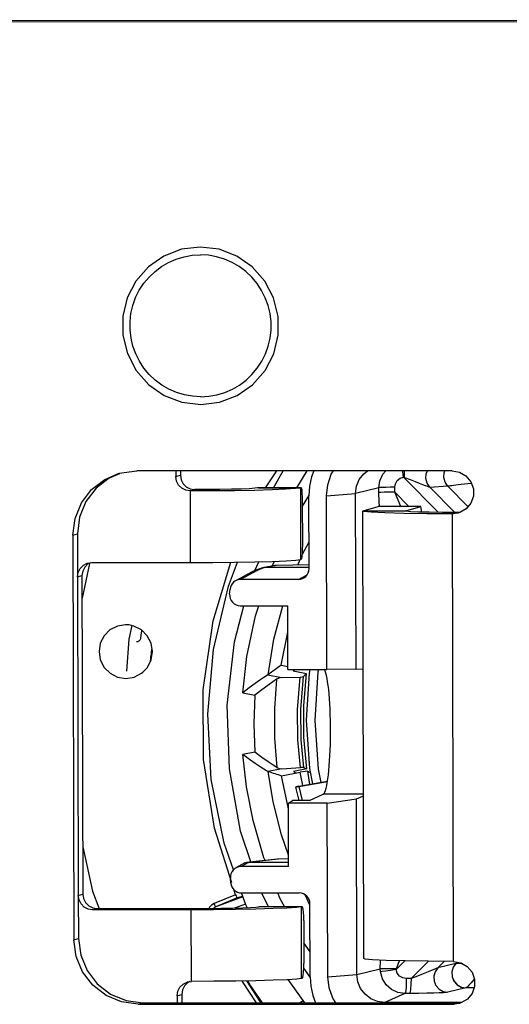
# Model space of a CAD drawing. Units: inches. Extents: x 32 to 352, y -105 to 194.
# Drawn here: x 310 to 311, y 105 to 107 of the extents above; entities that cross this region are included whole.
import ezdxf

# ---------------------------------------------------------------- set-up
doc = ezdxf.new("R2010")
doc.units = ezdxf.units.IN
doc.header["$MEASUREMENT"] = 0
for name, color, linetype, lineweight in [('FABRIC-ROLL', 7, 'Continuous', 30), ('SHADE-BRACKET', 7, 'Continuous', 30), ('TEXT', 7, 'Continuous', 18)]:
    doc.layers.add(name, color=color, linetype=linetype, lineweight=lineweight)

# ---------------------------------------------------------------- blocks, each defined once
blk = doc.blocks.new('ISO')
at = {"layer": 'SHADE-BRACKET', "color": 7}
for p, q in [((309.4008, 106.6263), (311.2107, 106.6253)), ((309.3945, 106.6245), (311.2044, 106.6235)), ((310.5201, 105.9932), (310.5448, 105.9967)), ((310.9853, 105.9964), (310.5448, 105.9967)), ((310.5993, 105.9966), (310.5993, 105.9885)), ((310.6056, 105.9966), (310.6056, 105.9903)), ((310.7245, 105.9729), (310.7405, 105.9966)), ((310.7356, 105.9729), (310.749, 105.9966)), ((310.7684, 105.9729), (310.7829, 105.9965)), ((310.5993, 105.9885), (310.6056, 105.9903)), ((310.9661, 105.9384), (310.9174, 105.9878)), ((310.6193, 105.9685), (310.6255, 105.9703)), ((310.6506, 105.9686), (310.6193, 105.9685)), ((310.6193, 105.9685), (310.6195, 105.8685)), ((310.6194, 105.9713), (310.6255, 105.9703)), ((310.7145, 105.9729), (310.7135, 105.9726)), ((310.7732, 105.9726), (310.7135, 105.9726)), ((310.7145, 105.9729), (310.7146, 105.973)), ((310.7145, 105.9729), (310.7742, 105.9729)), ((310.7146, 105.973), (310.7732, 105.9729)), ((310.7742, 105.9729), (310.7732, 105.9726)), ((310.7732, 105.9726), (310.7734, 105.8727)), ((310.7743, 105.9729), (310.7742, 105.9729)), ((310.883, 105.9729), (310.8503, 105.9648)), ((310.883, 105.9662), (310.883, 105.9729)), ((310.905, 105.9668), (310.905, 105.9735)), ((310.905, 105.9668), (310.9247, 105.9468)), ((310.9541, 105.9737), (310.9789, 105.9754)), ((310.9891, 105.9383), (310.9541, 105.9737)), ((310.9789, 105.9754), (310.979, 105.9753)), ((311.0073, 105.9466), (310.979, 105.9753)), ((310.7764, 105.9474), (310.7852, 105.9617)), ((310.7765, 105.8936), (310.7764, 105.9535)), ((310.7854, 105.8598), (310.7851, 105.9617)), ((310.8097, 105.9617), (310.8503, 105.9648)), ((310.8103, 105.7193), (310.8097, 105.9617)), ((310.851, 105.7197), (310.8503, 105.9648)), ((310.8602, 105.9403), (310.8609, 105.9408)), ((310.8618, 105.3156), (310.8602, 105.9403)), ((310.8609, 105.9408), (310.8819, 105.9468)), ((310.8609, 105.9408), (310.9206, 105.9407)), ((310.9416, 105.9468), (310.8819, 105.9468)), ((310.9202, 105.9405), (310.9206, 105.9407)), ((310.9206, 105.9407), (310.9416, 105.9468)), ((310.943, 105.9389), (310.9416, 105.9468)), ((310.9855, 105.9365), (310.9918, 105.9383)), ((310.9969, 105.939), (310.9918, 105.9383)), ((310.9957, 105.9383), (310.9937, 105.9376)), ((311.0046, 105.9435), (310.9957, 105.9383)), ((310.9937, 105.9376), (310.9855, 105.9365)), ((310.9871, 105.3117), (310.9855, 105.9365)), ((310.4555, 105.9068), (310.4618, 105.9086)), ((310.4555, 105.9068), (310.457, 105.342)), ((310.4618, 105.9086), (310.4619, 105.8486)), ((310.776, 105.8801), (310.7853, 105.8975)), ((310.7098, 105.8573), (310.715, 105.8695)), ((310.7339, 105.8636), (310.7369, 105.8702)), ((310.7698, 105.865), (310.7727, 105.8726)), ((310.7734, 105.8727), (310.7745, 105.873)), ((310.7745, 105.873), (310.7751, 105.8741)), ((310.4787, 105.8673), (310.4683, 105.8187)), ((310.4763, 105.8678), (310.4818, 105.8686)), ((310.4797, 105.8683), (310.4764, 105.8666)), ((310.4818, 105.8686), (310.6195, 105.8685)), ((310.6726, 105.8357), (310.6856, 105.869)), ((310.7129, 105.8572), (310.6898, 105.8449)), ((310.7095, 105.8572), (310.7059, 105.8554)), ((310.7139, 105.859), (310.7095, 105.8572)), ((310.716, 105.8586), (310.7129, 105.8572)), ((310.7178, 105.8604), (310.7139, 105.859)), ((310.7196, 105.8601), (310.716, 105.8586)), ((310.7237, 105.8615), (310.7196, 105.8601)), ((310.7373, 105.8642), (310.721, 105.8613)), ((310.74, 105.8644), (310.7237, 105.8615)), ((310.7854, 105.8615), (310.7237, 105.8615)), ((310.7398, 105.8644), (310.7371, 105.8641)), ((310.7373, 105.8642), (310.7371, 105.8641)), ((310.7853, 105.8653), (310.7398, 105.8644)), ((310.74, 105.8644), (310.7398, 105.8644)), ((310.7853, 105.8653), (310.74, 105.8644)), ((310.4619, 105.8486), (310.4682, 105.8504)), ((310.4619, 105.8486), (310.4631, 105.4038)), ((310.4682, 105.8504), (310.4694, 105.4056)), ((310.706, 105.8554), (310.6828, 105.8431)), ((310.7705, 105.8448), (310.6898, 105.8449)), ((310.7705, 105.8448), (310.7828, 105.8515)), ((310.6744, 105.8244), (310.675, 105.8312)), ((310.6811, 105.7576), (310.6944, 105.8081)), ((310.6893, 105.8081), (310.7557, 105.8081)), ((310.7559, 105.7193), (310.7557, 105.8081)), ((310.534, 105.7814), (310.5292, 105.7817)), ((310.5341, 105.7613), (310.5384, 105.7804)), ((310.5309, 105.7168), (310.5341, 105.7613)), ((310.7463, 105.7251), (310.7557, 105.7714)), ((310.5457, 105.7579), (310.5442, 105.7578)), ((310.7463, 105.7251), (310.7559, 105.7232)), ((310.7559, 105.7193), (310.8103, 105.7193)), ((310.7858, 105.7142), (310.7867, 105.7193)), ((310.851, 105.7197), (310.8103, 105.7193)), ((310.851, 105.7197), (310.8607, 105.72)), ((310.7278, 105.7115), (310.7467, 105.7078)), ((310.7467, 105.7078), (310.7729, 105.7087)), ((310.7817, 105.7133), (310.7631, 105.7169)), ((310.7817, 105.6483), (310.7858, 105.7142)), ((310.6928, 105.6866), (310.7095, 105.6833)), ((310.7863, 105.5809), (310.7817, 105.6483)), ((310.7097, 105.6036), (310.693, 105.6004)), ((310.7471, 105.5807), (310.7281, 105.577)), ((310.7471, 105.5807), (310.7732, 105.5824)), ((310.7906, 105.5595), (310.7863, 105.5809)), ((310.7281, 105.577), (310.7284, 105.577)), ((310.7467, 105.5709), (310.7729, 105.576)), ((310.7564, 105.5246), (310.7467, 105.5709)), ((310.7821, 105.5805), (310.7635, 105.5769)), ((310.783, 105.5772), (310.7729, 105.576)), ((310.7768, 105.5572), (310.7729, 105.576)), ((310.7663, 105.555), (310.7709, 105.5365)), ((310.7663, 105.555), (310.7663, 105.555)), ((310.7709, 105.5558), (310.7757, 105.5365)), ((310.771, 105.5561), (310.811, 105.5631)), ((310.786, 105.5364), (310.8052, 105.5453)), ((310.8612, 105.5453), (310.8052, 105.5453)), ((310.8514, 105.5385), (310.8612, 105.543)), ((310.7564, 105.5328), (310.7621, 105.5365)), ((310.7566, 105.444), (310.7564, 105.5328)), ((310.8108, 105.5328), (310.7564, 105.5328)), ((310.786, 105.5364), (310.7621, 105.5365)), ((310.8108, 105.5328), (310.8514, 105.5385)), ((310.8115, 105.2903), (310.8108, 105.5328)), ((310.8521, 105.2934), (310.8514, 105.5385)), ((310.6956, 105.4491), (310.6831, 105.4422)), ((310.7007, 105.4498), (310.6903, 105.4441)), ((310.7566, 105.444), (310.6903, 105.4441)), ((310.6954, 105.449), (310.6977, 105.4498)), ((310.6977, 105.4498), (310.6988, 105.4499)), ((310.7412, 105.4544), (310.6979, 105.4498)), ((310.7427, 105.4545), (310.6988, 105.4499)), ((310.7566, 105.4498), (310.7007, 105.4498)), ((310.7427, 105.4545), (310.7412, 105.4544)), ((310.7566, 105.4547), (310.7427, 105.4545)), ((310.6761, 105.421), (310.6755, 105.4278)), ((310.4631, 105.4038), (310.4694, 105.4056)), ((310.4631, 105.4038), (310.4633, 105.3438)), ((310.6826, 105.4047), (310.6528, 105.3925)), ((310.6826, 105.4047), (310.6804, 105.4119)), ((310.6924, 105.4024), (310.685, 105.4003)), ((310.691, 105.4073), (310.7716, 105.4072)), ((310.7287, 105.3882), (310.719, 105.4073)), ((310.7866, 105.3901), (310.7798, 105.4047)), ((310.693, 105.4017), (310.6552, 105.388)), ((310.685, 105.4003), (310.6552, 105.388)), ((310.6965, 105.3917), (310.681, 105.3861)), ((310.715, 105.3879), (310.7161, 105.3882)), ((310.7161, 105.3882), (310.7757, 105.3882)), ((310.7161, 105.3882), (310.7747, 105.3882)), ((310.7161, 105.3882), (310.7161, 105.3882)), ((310.7868, 105.2903), (310.7866, 105.3922)), ((310.483, 105.3838), (310.4893, 105.3856)), ((310.6208, 105.3837), (310.483, 105.3838)), ((310.4893, 105.3856), (310.6271, 105.3855)), ((310.6208, 105.3837), (310.6271, 105.3855)), ((310.6521, 105.3838), (310.6208, 105.3837)), ((310.621, 105.2838), (310.6208, 105.3837)), ((310.7747, 105.3879), (310.715, 105.3879)), ((310.7747, 105.3879), (310.7757, 105.3882)), ((310.775, 105.2879), (310.7747, 105.3879)), ((310.7758, 105.3882), (310.7757, 105.3882)), ((310.7779, 105.3688), (310.778, 105.3088)), ((310.457, 105.342), (310.4633, 105.3438)), ((310.7868, 105.325), (310.778, 105.3375)), ((310.9191, 105.3124), (310.9068, 105.3002)), ((310.9516, 105.3119), (310.9195, 105.3123)), ((310.9278, 105.2876), (310.9522, 105.3119)), ((310.9871, 105.3117), (310.9516, 105.3119)), ((310.9653, 105.3028), (310.9744, 105.3118)), ((310.9903, 105.3088), (310.9653, 105.3028)), ((310.9904, 105.3088), (310.9903, 105.3088)), ((310.9904, 105.3088), (310.9924, 105.3108)), ((310.7869, 105.2896), (310.7779, 105.3022)), ((310.8115, 105.2903), (310.8521, 105.2934)), ((310.8521, 105.2934), (310.8848, 105.3015)), ((310.8901, 105.3015), (310.8848, 105.3015)), ((310.9073, 105.3015), (310.8901, 105.3015)), ((310.6156, 105.283), (310.621, 105.2838)), ((310.619, 105.2835), (310.6157, 105.2818)), ((310.6524, 105.2839), (310.621, 105.2838)), ((310.7796, 105.2537), (310.7562, 105.2862)), ((310.776, 105.2882), (310.775, 105.2879)), ((310.776, 105.2882), (310.7766, 105.2894)), ((310.9278, 105.2876), (310.9211, 105.2876)), ((310.6012, 105.2638), (310.6075, 105.2656)), ((310.6075, 105.2656), (310.6075, 105.2538)), ((310.9191, 105.267), (310.8911, 105.2542)), ((310.9258, 105.267), (310.9191, 105.267)), ((311.0042, 105.2746), (310.9793, 105.2685)), ((311.0044, 105.2746), (311.0042, 105.2746)), ((311.0159, 105.2746), (311.0042, 105.2746)), ((310.5467, 105.252), (310.553, 105.2538)), ((310.5467, 105.252), (310.9873, 105.2518)), ((310.553, 105.2538), (310.9936, 105.2536)), ((310.6012, 105.2638), (310.6012, 105.2538)), ((310.7714, 105.2537), (310.7719, 105.254)), ((310.7719, 105.254), (310.7772, 105.257)), ((310.8909, 105.2536), (310.8911, 105.2542)), ((310.9978, 105.2542), (310.8911, 105.2542)), ((310.9873, 105.2518), (310.9936, 105.2536)), ((310.9955, 105.2529), (310.9873, 105.2518)), ((310.9987, 105.2543), (310.9936, 105.2536)), ((310.9975, 105.2536), (310.9955, 105.2529)), ((311.0064, 105.2588), (310.9975, 105.2536))]:
    blk.add_line(p, q, dxfattribs=at)
for points in [[(310.6334, 106.309), (310.6073, 106.3058), (310.5826, 106.2964), (310.561, 106.2814), (310.5435, 106.2615), (310.5313, 106.2381), (310.5251, 106.2123), (310.5252, 106.1858), (310.5316, 106.1601), (310.5439, 106.1366), (310.5614, 106.1168), (310.5832, 106.1017), (310.6078, 106.0923), (310.634, 106.0891)], [(310.634, 106.0999), (310.6225, 106.1006), (310.6112, 106.1026), (310.6003, 106.1059), (310.5897, 106.1105), (310.5798, 106.1163), (310.5705, 106.1231), (310.5622, 106.1311), (310.5548, 106.1399), (310.5485, 106.1495), (310.5433, 106.1598), (310.5393, 106.1707), (310.5367, 106.1819), (310.5353, 106.1933), (310.5353, 106.2049), (310.5366, 106.2163), (310.5392, 106.2275), (310.5431, 106.2383), (310.5482, 106.2486), (310.5545, 106.2583), (310.5618, 106.2671), (310.5702, 106.275), (310.5793, 106.2819), (310.5892, 106.2876), (310.5998, 106.2922), (310.6107, 106.2955), (310.622, 106.2975), (310.6335, 106.2981)], [(310.634, 106.0891), (310.6602, 106.0923), (310.6848, 106.1016), (310.7065, 106.1167), (310.7239, 106.1365), (310.7361, 106.16), (310.7424, 106.1857), (310.7423, 106.2122), (310.7359, 106.238), (310.7236, 106.2614), (310.7061, 106.2813), (310.6843, 106.2964), (310.6596, 106.3058), (310.6334, 106.309)], [(310.634, 106.0999), (310.6454, 106.1006), (310.6567, 106.1026), (310.6677, 106.1059), (310.6782, 106.1104), (310.6881, 106.1162), (310.6973, 106.1231), (310.7056, 106.131), (310.713, 106.1398), (310.7193, 106.1494), (310.7244, 106.1597), (310.7283, 106.1706), (310.7309, 106.1818), (310.7322, 106.1932), (310.7322, 106.2047), (310.7308, 106.2162), (310.7281, 106.2274), (310.7242, 106.2382), (310.719, 106.2485), (310.7127, 106.2582), (310.7053, 106.267), (310.6969, 106.2749), (310.6877, 106.2818), (310.6778, 106.2876), (310.6672, 106.2921), (310.6562, 106.2955), (310.6449, 106.2975), (310.6335, 106.2981)], [(310.4555, 105.9068), (310.4585, 105.93), (310.4674, 105.9517), (310.4815, 105.9704), (310.5, 105.9846), (310.5201, 105.9932)], [(310.7919, 105.9965), (310.7888, 105.9882), (310.786, 105.9751), (310.7851, 105.9617)], [(310.8097, 105.9617), (310.8114, 105.9771), (310.8164, 105.9917), (310.8194, 105.9965)], [(310.8503, 105.9648), (310.8516, 105.9749), (310.8555, 105.9844), (310.8616, 105.9925), (310.8668, 105.9965)], [(310.883, 105.9729), (310.8844, 105.9827), (310.8885, 105.9917), (310.8927, 105.9965)], [(310.9174, 105.9878), (310.9163, 105.9953), (310.916, 105.9965)], [(310.9187, 105.9874), (310.9187, 105.9936), (310.9186, 105.9965)], [(310.9541, 105.9737), (310.9504, 105.9792), (310.9486, 105.9856), (310.949, 105.9923), (310.9507, 105.9964)], [(310.9789, 105.9754), (310.9752, 105.9808), (310.9734, 105.9873), (310.9738, 105.9939), (310.9749, 105.9964)], [(310.979, 105.9753), (310.9753, 105.9808), (310.9736, 105.9872), (310.9741, 105.9939), (310.9751, 105.9964)], [(310.9853, 105.9964), (310.9955, 105.9946), (311.0045, 105.9894), (311.0112, 105.9814), (311.0148, 105.9716), (311.0148, 105.9612), (311.0113, 105.9514), (311.0046, 105.9435)], [(310.5204, 105.9925), (310.5063, 105.9865), (310.4878, 105.9722), (310.4737, 105.9535), (310.4648, 105.9319), (310.4618, 105.9086)], [(310.6193, 105.9685), (310.6131, 105.9694), (310.6076, 105.9723), (310.6031, 105.9767), (310.6003, 105.9823), (310.5993, 105.9885)], [(310.6056, 105.9903), (310.6066, 105.9841), (310.6094, 105.9785), (310.6138, 105.9741), (310.6194, 105.9713)], [(310.905, 105.9735), (310.9059, 105.9785), (310.9085, 105.983), (310.9126, 105.9862), (310.9174, 105.9878)], [(310.9174, 105.9878), (310.9179, 105.9877), (310.9183, 105.9875), (310.9187, 105.9874)], [(310.9187, 105.9874), (310.9265, 105.9842), (310.9333, 105.9816), (310.9391, 105.9793), (310.9438, 105.9775), (310.9476, 105.976), (310.9506, 105.9749), (310.9528, 105.9741), (310.9541, 105.9737)], [(310.979, 105.9753), (310.9795, 105.9754), (310.9803, 105.9756), (310.9815, 105.9758), (310.983, 105.976), (310.9849, 105.9762), (310.9873, 105.9765), (310.9902, 105.9769), (310.9937, 105.9773), (310.9976, 105.9778), (311.0022, 105.9783), (311.0074, 105.9789), (311.0119, 105.9794)], [(310.7135, 105.9726), (310.7096, 105.9721), (310.702, 105.9716), (310.6909, 105.9711), (310.677, 105.9708), (310.6609, 105.9705), (310.6435, 105.9703), (310.6255, 105.9703)], [(310.7732, 105.9726), (310.7664, 105.9717), (310.753, 105.9708), (310.7336, 105.97), (310.7093, 105.9693), (310.6811, 105.9688), (310.6506, 105.9686)], [(310.7764, 105.9535), (310.7762, 105.9597), (310.7759, 105.9652), (310.7755, 105.9694), (310.7749, 105.9721), (310.7743, 105.9729)], [(310.905, 105.9735), (310.8988, 105.9735), (310.893, 105.9734), (310.8881, 105.9732), (310.8847, 105.9731), (310.883, 105.9729)], [(310.905, 105.9668), (310.8973, 105.9668), (310.8904, 105.9667), (310.8854, 105.9665), (310.883, 105.9662)], [(310.8835, 105.9469), (310.8832, 105.9535), (310.883, 105.9662)], [(310.9133, 105.9468), (310.912, 105.9498), (310.9087, 105.9577), (310.905, 105.9668)], [(310.9855, 105.9365), (310.9499, 105.9366), (310.9178, 105.9371), (310.8913, 105.9377), (310.8722, 105.9386), (310.8619, 105.9397), (310.8602, 105.9403)], [(310.9918, 105.9383), (310.9715, 105.9384), (310.9531, 105.9386), (310.938, 105.939), (310.9271, 105.9395), (310.9211, 105.9401), (310.9202, 105.9405)], [(310.7751, 105.8741), (310.7757, 105.8771), (310.7761, 105.8817), (310.7764, 105.8873), (310.7765, 105.8936)], [(310.6195, 105.8685), (310.6509, 105.8686), (310.6814, 105.8689), (310.7095, 105.8694), (310.7339, 105.87), (310.7533, 105.8708), (310.7667, 105.8717), (310.7734, 105.8727)], [(310.4619, 105.8486), (310.4629, 105.8548), (310.4657, 105.8604), (310.4701, 105.8648), (310.4756, 105.8676), (310.4763, 105.8678)], [(310.4764, 105.8666), (310.472, 105.8622), (310.4692, 105.8566), (310.4682, 105.8504)], [(310.6774, 105.4214), (310.6533, 105.4975), (310.6381, 105.5937), (310.6374, 105.691), (310.6513, 105.7873), (310.676, 105.8688)], [(310.706, 105.8554), (310.7075, 105.8561), (310.7129, 105.8572)], [(310.721, 105.8613), (310.7203, 105.8612), (310.7188, 105.8608), (310.7178, 105.8604)], [(310.7237, 105.8615), (310.722, 105.8614), (310.721, 105.8613)], [(310.74, 105.8644), (310.7377, 105.8642), (310.7373, 105.8642)], [(310.6797, 105.4393), (310.6666, 105.4765), (310.6488, 105.5658), (310.6438, 105.6566), (310.6518, 105.7472), (310.6726, 105.8357)], [(310.6928, 105.6866), (310.6986, 105.7374), (310.7106, 105.7943), (310.7151, 105.8081)], [(310.7281, 105.7117), (310.7363, 105.7617), (310.7487, 105.8081)], [(310.5292, 105.7817), (310.5176, 105.7799), (310.5073, 105.7746), (310.499, 105.7663), (310.4938, 105.7558), (310.492, 105.7442), (310.4938, 105.7327), (310.4991, 105.7222), (310.5074, 105.7139), (310.5178, 105.7086), (310.5294, 105.7067)], [(310.5594, 105.7662), (310.5511, 105.7745), (310.5407, 105.7799), (310.534, 105.7814)], [(310.5516, 105.774), (310.5515, 105.7729), (310.5506, 105.7675), (310.5498, 105.762)], [(310.5498, 105.762), (310.5491, 105.7602), (310.5478, 105.7588), (310.5461, 105.7579), (310.5457, 105.7579)], [(310.553, 105.7153), (310.5595, 105.7222), (310.5648, 105.7326), (310.5665, 105.7442), (310.5647, 105.7558), (310.5594, 105.7662)], [(310.564, 105.7313), (310.5643, 105.7338), (310.5645, 105.7364), (310.5648, 105.7389), (310.5652, 105.7415), (310.5655, 105.744), (310.5659, 105.7474)], [(310.7042, 105.4505), (310.6898, 105.4934), (310.674, 105.5807), (310.6711, 105.6694), (310.6811, 105.7576)], [(310.7985, 105.7193), (310.7978, 105.7158), (310.7933, 105.648)], [(310.5294, 105.7067), (310.5409, 105.7086), (310.5513, 105.7139), (310.553, 105.7153)], [(310.7278, 105.7115), (310.7257, 105.7103), (310.722, 105.7079), (310.7167, 105.7042), (310.7099, 105.6994), (310.7019, 105.6935), (310.6928, 105.6866)], [(310.74, 105.7055), (310.7348, 105.7019), (310.7278, 105.697), (310.7193, 105.6907), (310.7095, 105.6833)], [(310.7281, 105.7117), (310.7279, 105.7116), (310.7278, 105.7115)], [(310.74, 105.7055), (310.737, 105.6645), (310.7371, 105.6234), (310.7403, 105.5824)], [(310.7467, 105.7078), (310.7433, 105.7072), (310.74, 105.7055)], [(310.7732, 105.5824), (310.7698, 105.621), (310.7694, 105.6628), (310.7729, 105.7087)], [(310.7729, 105.7087), (310.7759, 105.709), (310.7775, 105.7096)], [(310.7778, 105.5823), (310.7743, 105.6211), (310.7739, 105.6632), (310.7775, 105.7096)], [(310.7821, 105.5805), (310.7781, 105.6247), (310.778, 105.6691), (310.7817, 105.7133)], [(310.7095, 105.6833), (310.7082, 105.6435), (310.7097, 105.6036)], [(310.7933, 105.648), (310.7981, 105.5801), (310.802, 105.5615)], [(310.7238, 105.4526), (310.7224, 105.4563), (310.7074, 105.5082), (310.6981, 105.5556), (310.693, 105.6004)], [(310.7281, 105.577), (310.7261, 105.5779), (310.7223, 105.5799), (310.717, 105.5832), (310.7102, 105.5878), (310.7022, 105.5935), (310.693, 105.6004)], [(310.7403, 105.5824), (310.7351, 105.5856), (310.7281, 105.5902), (310.7196, 105.5963), (310.7097, 105.6036)], [(310.7403, 105.5824), (310.7436, 105.581), (310.7471, 105.5807)], [(310.7778, 105.5823), (310.7762, 105.5825), (310.7732, 105.5824)], [(310.7566, 105.4602), (310.7469, 105.4882), (310.7354, 105.5344), (310.7284, 105.577)], [(310.783, 105.5772), (310.7849, 105.5647), (310.786, 105.5587)], [(310.7663, 105.555), (310.7665, 105.555), (310.7674, 105.5552), (310.7689, 105.5554), (310.8109, 105.5629)], [(310.771, 105.5561), (310.7693, 105.5557), (310.768, 105.5555), (310.7674, 105.5554)], [(310.4692, 105.4715), (310.4827, 105.4099), (310.4915, 105.3864)], [(310.483, 105.3838), (310.4769, 105.3848), (310.4713, 105.3876), (310.4669, 105.3921), (310.4641, 105.3976), (310.4631, 105.4038)], [(310.4694, 105.4056), (310.4704, 105.3994), (310.4732, 105.3939), (310.4776, 105.3894), (310.4832, 105.3866), (310.4893, 105.3856)], [(310.6826, 105.4047), (310.6834, 105.403), (310.6841, 105.4015), (310.6847, 105.4005), (310.685, 105.4003)], [(310.699, 105.3867), (310.6969, 105.3907), (310.691, 105.4073)], [(310.7509, 105.3882), (310.7452, 105.3989), (310.7419, 105.4073)], [(310.6528, 105.3925), (310.6491, 105.3903), (310.6463, 105.3873), (310.6453, 105.3856)], [(310.6552, 105.388), (310.6547, 105.3885), (310.6538, 105.3902), (310.6528, 105.3925)], [(310.6271, 105.3855), (310.645, 105.3856), (310.6624, 105.3858), (310.6785, 105.386), (310.6924, 105.3864), (310.7035, 105.3869), (310.7112, 105.3874), (310.715, 105.3879)], [(310.6552, 105.388), (310.6523, 105.3862), (310.6519, 105.3857)], [(310.7747, 105.3879), (310.7679, 105.3869), (310.7545, 105.3861), (310.7352, 105.3853), (310.7108, 105.3846), (310.6826, 105.3841), (310.6521, 105.3838)], [(310.7779, 105.3688), (310.7778, 105.3749), (310.7775, 105.3804), (310.777, 105.3847), (310.7764, 105.3874), (310.7758, 105.3882)], [(310.5467, 105.252), (310.5235, 105.2551), (310.5019, 105.2641), (310.4834, 105.2784), (310.4691, 105.297), (310.4601, 105.3187), (310.457, 105.342)], [(310.4633, 105.3438), (310.4664, 105.3205), (310.4754, 105.2988), (310.4896, 105.2802), (310.5082, 105.2659), (310.5298, 105.2569), (310.553, 105.2538)], [(310.7766, 105.2894), (310.7772, 105.2924), (310.7777, 105.297), (310.778, 105.3026), (310.778, 105.3088)], [(310.9195, 105.3123), (310.893, 105.313), (310.8739, 105.3139), (310.8635, 105.3149), (310.8618, 105.3156)], [(310.8848, 105.3015), (310.8849, 105.3124), (310.8849, 105.3134)], [(310.9073, 105.3015), (310.9104, 105.3092), (310.9118, 105.3125)], [(310.9903, 105.3088), (310.9865, 105.3034), (310.9847, 105.2969), (310.985, 105.2902), (310.9876, 105.284), (310.992, 105.279), (310.9978, 105.2757), (311.0042, 105.2746)], [(310.9904, 105.3088), (310.9866, 105.3034), (310.9849, 105.297), (310.9853, 105.2903), (310.9878, 105.2842), (310.9922, 105.2791), (310.998, 105.2758), (311.0044, 105.2746)], [(310.9871, 105.3117), (310.9973, 105.3099), (311.0063, 105.3047), (311.013, 105.2967), (311.0166, 105.2869), (311.0166, 105.2765), (311.0131, 105.2667), (311.0064, 105.2588)], [(310.9999, 105.3085), (310.9983, 105.3086), (310.9962, 105.3087), (310.9944, 105.3088), (310.993, 105.3088), (310.9919, 105.3089), (310.991, 105.3089), (310.9904, 105.3088)], [(310.8911, 105.2542), (310.8811, 105.2556), (310.8716, 105.2595), (310.8635, 105.2657), (310.8574, 105.2738), (310.8534, 105.2833), (310.8521, 105.2934)], [(310.8851, 105.297), (310.8849, 105.2985), (310.8848, 105.3), (310.8848, 105.3015)], [(310.9068, 105.3002), (310.8992, 105.2991), (310.8924, 105.2982), (310.8875, 105.2974), (310.8851, 105.297)], [(310.9191, 105.267), (310.9094, 105.2684), (310.9005, 105.2726), (310.893, 105.2791), (310.8878, 105.2874), (310.8851, 105.297)], [(310.9068, 105.3002), (310.907, 105.3006), (310.9071, 105.301), (310.9073, 105.3015)], [(310.9211, 105.2876), (310.9161, 105.2885), (310.9116, 105.2912), (310.9084, 105.2952), (310.9068, 105.3002)], [(310.9653, 105.3028), (310.9639, 105.3022), (310.9612, 105.301), (310.9571, 105.2994), (310.9517, 105.2972), (310.9449, 105.2944), (310.9369, 105.2912), (310.9278, 105.2876)], [(310.9653, 105.3028), (310.9615, 105.2973), (310.9597, 105.2909), (310.9601, 105.2842), (310.9626, 105.278), (310.967, 105.273), (310.9728, 105.2697), (310.9793, 105.2685)], [(310.6012, 105.2638), (310.6022, 105.27), (310.605, 105.2755), (310.6094, 105.28), (310.6149, 105.2828), (310.6156, 105.283)], [(310.6157, 105.2818), (310.6113, 105.2774), (310.6085, 105.2718), (310.6075, 105.2656)], [(310.775, 105.2879), (310.7682, 105.287), (310.7548, 105.2861), (310.7354, 105.2853), (310.7111, 105.2846), (310.6829, 105.2842), (310.6524, 105.2839)], [(310.7118, 105.2537), (310.6923, 105.2837), (310.692, 105.2843)], [(310.7185, 105.2537), (310.7172, 105.2555), (310.6984, 105.2844)], [(310.7203, 105.2537), (310.7034, 105.2782), (310.6998, 105.2845)], [(310.7868, 105.2903), (310.7878, 105.2769), (310.7907, 105.2639), (310.7945, 105.2537)], [(310.8225, 105.2537), (310.8184, 105.2603), (310.8132, 105.2749), (310.8115, 105.2903)], [(310.9211, 105.2876), (310.9211, 105.2814), (310.9208, 105.2758), (310.9203, 105.2713), (310.9198, 105.2682), (310.9191, 105.267)], [(310.9278, 105.2876), (310.9276, 105.2799), (310.9272, 105.2734), (310.9265, 105.2688), (310.9258, 105.267)], [(311.0164, 105.2873), (311.0159, 105.2867), (311.0136, 105.2841), (311.0117, 105.2819), (311.01, 105.2801), (311.0086, 105.2786), (311.0074, 105.2773), (311.0064, 105.2763), (311.0056, 105.2756), (311.0049, 105.275), (311.0044, 105.2746)], [(310.9793, 105.2685), (310.9772, 105.2682), (310.9731, 105.2679), (310.9672, 105.2676), (310.9594, 105.2674), (310.9498, 105.2672), (310.9386, 105.267), (310.9258, 105.267)]]:
    blk.add_lwpolyline(points, dxfattribs=at)
for centre, major_axis, ratio, start_param, end_param in [((310.7704, 105.8598), (-0.0045, 0.0143), 0.993862, -3.441696, -1.871204), ((310.6898, 105.8299), (-0.0044, 0.0143), 0.993854, -0.295989, 1.188888), ((310.6893, 105.8231), (-0.0038, 0.0145), 0.994203, 1.228642, 2.88477), ((310.9682, 105.3175), (1.0227, 0.7775), 0.357645, 1.516251, 1.533914), ((311.5492, 105.8735), (0.9424, 0.6995), 0.37124, 2.233048, 2.236125), ((310.8047, 105.6327), (0.0001, 0.0875), 0.122246, -3.085096, -0.088878), ((311.1782, 105.5184), (0.8532, 0.6261), 0.377193, 1.765105, 1.770481), ((311.1777, 105.7242), (0.8845, -0.2403), 0.285285, -1.960973, -1.955597), ((310.9669, 105.8206), (1.0589, -0.3074), 0.275477, -1.717453, -1.69979), ((311.5501, 105.5539), (0.9767, -0.271), 0.282388, -2.424604, -2.419051), ((311.2517, 105.6904), (0.8756, -0.234), 0.287438, -2.057182, -2.051186), ((310.6903, 105.4291), (0.0045, -0.0143), 0.993867, 2.83982, 4.495949), ((310.7379, 105.4553), (0.0401, 0.0051), 0.050119, -2.92722, -2.767167), ((310.6909, 105.4223), (0.0038, -0.0145), 0.994134, -1.743444, -0.258567), ((310.7717, 105.3922), (0.0038, -0.0145), 0.994183, 1.313822, 2.884314)]:
    blk.add_ellipse(centre, major_axis=major_axis, ratio=ratio, start_param=start_param, end_param=end_param, dxfattribs=at)
blk = doc.blocks.new('BLOCK1')
at = {"layer": 'FABRIC-ROLL'}
blk.add_blockref('ISO', (0, 0), dxfattribs=at)

msp = doc.modelspace()

# ---------------------------------------------------------------- block references
at = {"layer": 'TEXT'}
msp.add_blockref('BLOCK1', (0, 0), dxfattribs=at)

doc.saveas('drawing.dxf')
